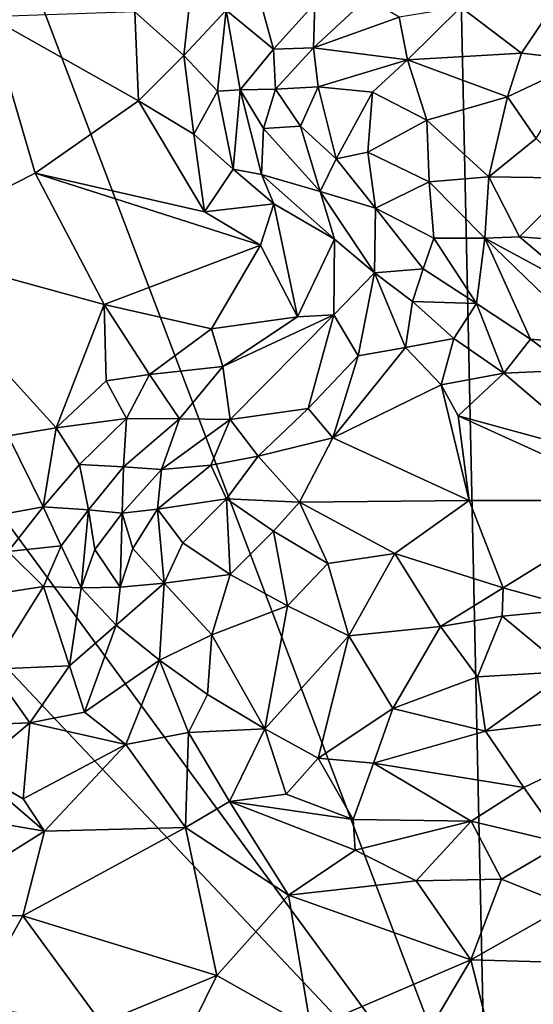
# Model space of a CAD drawing. Units: metres. Extents: x 28.5 to 32, y -11.7 to 12.4.
# Drawn here: x 29.2 to 29.5, y -2 to -1.4 of the extents above; entities that cross this region are included whole.
import ezdxf

# ---------------------------------------------------------------- set-up
doc = ezdxf.new("R2010")
doc.units = ezdxf.units.M

msp = doc.modelspace()

# ---------------------------------------------------------------- linework, layer by layer
at = {"layer": '1'}
for points in [[(28.95841, -0.75019, -1.62145), (29.44559, 0.039, -1.63256), (29.4928, -2.15613, -1.61027)], [(31.33441, -1.97528, -1.63319), (29.4928, -2.15613, -1.61027), (29.44559, 0.039, -1.63256)], [(31.33441, -1.97528, -1.63319), (29.44559, 0.039, -1.63256), (31.77546, -0.85727, -1.65191)], [(28.78895, -1.19714, -1.61463), (28.95841, -0.75019, -1.62145), (29.4928, -2.15613, -1.61027)], [(28.94615, -1.57729, -1.61125), (28.78895, -1.19714, -1.61463), (29.4928, -2.15613, -1.61027)], [(29.26316, -1.39601, -1.24124), (29.29516, -1.42449, -1.2319), (29.30403, -1.3434, -1.23846)], [(29.30403, -1.3434, -1.23846), (29.29516, -1.42449, -1.2319), (29.32281, -1.39484, -1.22674)], [(29.47604, -1.39292, -1.12692), (29.5158, -1.42302, -1.1173), (29.55206, -1.36854, -1.11127)], [(29.5158, -1.42302, -1.1173), (29.55681, -1.42764, -1.11825), (29.55206, -1.36854, -1.11127)], [(29.38072, -1.39042, -1.18062), (29.37991, -1.4194, -1.14713), (29.4148, -1.38691, -1.14293)], [(29.4148, -1.38691, -1.14293), (29.37991, -1.4194, -1.14713), (29.43574, -1.39951, -1.11854)], [(29.35366, -1.42025, -1.1892), (29.34599, -1.39274, -1.21621), (29.32281, -1.39484, -1.22674)], [(29.34599, -1.39274, -1.21621), (29.35366, -1.42025, -1.1892), (29.38072, -1.39042, -1.18062)], [(29.35366, -1.42025, -1.1892), (29.37991, -1.4194, -1.14713), (29.38072, -1.39042, -1.18062)], [(29.43574, -1.39951, -1.11854), (29.44133, -1.4273, -1.09794), (29.47604, -1.39292, -1.12692)], [(29.47604, -1.39292, -1.12692), (29.44133, -1.4273, -1.09794), (29.5158, -1.42302, -1.1173)], [(29.16792, -1.39932, -1.23974), (29.10403, -1.54904, -1.23729), (29.19801, -1.50135, -1.24331)], [(29.16792, -1.39932, -1.23974), (29.26553, -1.45416, -1.23785), (29.26316, -1.39601, -1.24124)], [(29.16792, -1.39932, -1.23974), (29.19801, -1.50135, -1.24331), (29.26553, -1.45416, -1.23785)], [(29.26553, -1.45416, -1.23785), (29.29516, -1.42449, -1.2319), (29.26316, -1.39601, -1.24124)], [(29.29516, -1.42449, -1.2319), (29.31722, -1.44779, -1.21582), (29.32281, -1.39484, -1.22674)], [(29.32281, -1.39484, -1.22674), (29.31722, -1.44779, -1.21582), (29.33196, -1.44683, -1.19559)], [(29.32281, -1.39484, -1.22674), (29.33196, -1.44683, -1.19559), (29.35366, -1.42025, -1.1892)], [(29.37991, -1.4194, -1.14713), (29.44133, -1.4273, -1.09794), (29.43574, -1.39951, -1.11854)], [(29.35366, -1.42025, -1.1892), (29.33196, -1.44683, -1.19559), (29.35498, -1.4464, -1.14988)], [(29.35366, -1.42025, -1.1892), (29.35498, -1.4464, -1.14988), (29.37991, -1.4194, -1.14713)], [(29.37991, -1.4194, -1.14713), (29.35498, -1.4464, -1.14988), (29.38291, -1.44491, -1.10935)], [(29.44133, -1.4273, -1.09794), (29.37991, -1.4194, -1.14713), (29.38291, -1.44491, -1.10935)], [(29.29516, -1.42449, -1.2319), (29.26553, -1.45416, -1.23785), (29.30168, -1.47576, -1.236)], [(29.29516, -1.42449, -1.2319), (29.30168, -1.47576, -1.236), (29.31722, -1.44779, -1.21582)], [(29.44133, -1.4273, -1.09794), (29.50655, -1.45152, -1.09444), (29.5158, -1.42302, -1.1173)], [(29.5158, -1.42302, -1.1173), (29.50655, -1.45152, -1.09444), (29.55681, -1.42764, -1.11825)], [(29.38291, -1.44491, -1.10935), (29.41835, -1.44836, -1.09329), (29.44133, -1.4273, -1.09794)], [(29.44133, -1.4273, -1.09794), (29.41835, -1.44836, -1.09329), (29.45389, -1.46659, -1.08093)], [(29.44133, -1.4273, -1.09794), (29.45389, -1.46659, -1.08093), (29.50655, -1.45152, -1.09444)], [(29.50655, -1.45152, -1.09444), (29.52534, -1.47864, -1.08176), (29.55681, -1.42764, -1.11825)], [(29.35498, -1.4464, -1.14988), (29.3713, -1.47054, -1.12797), (29.38291, -1.44491, -1.10935)], [(29.38291, -1.44491, -1.10935), (29.3713, -1.47054, -1.12797), (29.39468, -1.492, -1.1107)], [(29.38291, -1.44491, -1.10935), (29.39468, -1.492, -1.1107), (29.41835, -1.44836, -1.09329)], [(29.31722, -1.44779, -1.21582), (29.30168, -1.47576, -1.236), (29.32743, -1.49876, -1.21728)], [(29.31722, -1.44779, -1.21582), (29.32743, -1.49876, -1.21728), (29.33196, -1.44683, -1.19559)], [(29.33196, -1.44683, -1.19559), (29.32743, -1.49876, -1.21728), (29.34579, -1.50216, -1.20126)], [(29.33196, -1.44683, -1.19559), (29.34717, -1.47206, -1.17272), (29.35498, -1.4464, -1.14988)], [(29.34717, -1.47206, -1.17272), (29.33196, -1.44683, -1.19559), (29.34579, -1.50216, -1.20126)], [(29.35498, -1.4464, -1.14988), (29.34717, -1.47206, -1.17272), (29.3713, -1.47054, -1.12797)], [(29.41835, -1.44836, -1.09329), (29.39468, -1.492, -1.1107), (29.41533, -1.48754, -1.08525)], [(29.41835, -1.44836, -1.09329), (29.41533, -1.48754, -1.08525), (29.45389, -1.46659, -1.08093)], [(29.45389, -1.46659, -1.08093), (29.49444, -1.50372, -1.07502), (29.50655, -1.45152, -1.09444)], [(29.50655, -1.45152, -1.09444), (29.49444, -1.50372, -1.07502), (29.52534, -1.47864, -1.08176)], [(29.26553, -1.45416, -1.23785), (29.19801, -1.50135, -1.24331), (29.30862, -1.52644, -1.23646)], [(29.26553, -1.45416, -1.23785), (29.30862, -1.52644, -1.23646), (29.30168, -1.47576, -1.236)], [(29.38426, -1.51335, -1.14434), (29.3713, -1.47054, -1.12797), (29.34717, -1.47206, -1.17272)], [(29.3713, -1.47054, -1.12797), (29.38426, -1.51335, -1.14434), (29.39468, -1.492, -1.1107)], [(29.45389, -1.46659, -1.08093), (29.41533, -1.48754, -1.08525), (29.4554, -1.50693, -1.08024)], [(29.45389, -1.46659, -1.08093), (29.4554, -1.50693, -1.08024), (29.49444, -1.50372, -1.07502)], [(29.30168, -1.47576, -1.236), (29.30862, -1.52644, -1.23646), (29.32743, -1.49876, -1.21728)], [(29.38426, -1.51335, -1.14434), (29.34717, -1.47206, -1.17272), (29.34579, -1.50216, -1.20126)], [(29.52534, -1.47864, -1.08176), (29.49444, -1.50372, -1.07502), (29.55242, -1.50462, -1.07472)], [(29.41533, -1.48754, -1.08525), (29.39468, -1.492, -1.1107), (29.42039, -1.52409, -1.10938)], [(29.41533, -1.48754, -1.08525), (29.42039, -1.52409, -1.10938), (29.4554, -1.50693, -1.08024)], [(29.39468, -1.492, -1.1107), (29.38426, -1.51335, -1.14434), (29.42039, -1.52409, -1.10938)], [(29.19801, -1.50135, -1.24331), (29.10403, -1.54904, -1.23729), (29.24317, -1.58695, -1.23838)], [(29.19801, -1.50135, -1.24331), (29.24317, -1.58695, -1.23838), (29.34518, -1.5482, -1.23496)], [(29.30862, -1.52644, -1.23646), (29.19801, -1.50135, -1.24331), (29.34518, -1.5482, -1.23496)], [(29.32743, -1.49876, -1.21728), (29.30862, -1.52644, -1.23646), (29.35381, -1.52122, -1.20582)], [(29.32743, -1.49876, -1.21728), (29.35381, -1.52122, -1.20582), (29.34579, -1.50216, -1.20126)], [(29.34579, -1.50216, -1.20126), (29.35381, -1.52122, -1.20582), (29.39346, -1.54441, -1.17228)], [(29.38426, -1.51335, -1.14434), (29.34579, -1.50216, -1.20126), (29.39346, -1.54441, -1.17228)], [(29.49444, -1.50372, -1.07502), (29.4554, -1.50693, -1.08024), (29.49177, -1.5438, -1.07066)], [(29.49444, -1.50372, -1.07502), (29.49177, -1.5438, -1.07066), (29.51438, -1.54287, -1.06443)], [(29.49444, -1.50372, -1.07502), (29.51438, -1.54287, -1.06443), (29.55242, -1.50462, -1.07472)], [(29.4554, -1.50693, -1.08024), (29.42039, -1.52409, -1.10938), (29.45845, -1.54381, -1.08989)], [(29.4554, -1.50693, -1.08024), (29.45845, -1.54381, -1.08989), (29.49177, -1.5438, -1.07066)], [(29.55242, -1.50462, -1.07472), (29.51438, -1.54287, -1.06443), (29.56142, -1.54634, -1.06755)], [(29.38426, -1.51335, -1.14434), (29.39346, -1.54441, -1.17228), (29.41957, -1.5663, -1.15682)], [(29.42039, -1.52409, -1.10938), (29.38426, -1.51335, -1.14434), (29.41957, -1.5663, -1.15682)], [(29.35381, -1.52122, -1.20582), (29.30862, -1.52644, -1.23646), (29.34518, -1.5482, -1.23496)], [(29.35381, -1.52122, -1.20582), (29.34518, -1.5482, -1.23496), (29.36933, -1.59502, -1.21595)], [(29.35381, -1.52122, -1.20582), (29.36933, -1.59502, -1.21595), (29.39346, -1.54441, -1.17228)], [(29.42039, -1.52409, -1.10938), (29.41957, -1.5663, -1.15682), (29.45146, -1.56373, -1.11914)], [(29.42039, -1.52409, -1.10938), (29.45146, -1.56373, -1.11914), (29.45845, -1.54381, -1.08989)], [(29.34518, -1.5482, -1.23496), (29.24317, -1.58695, -1.23838), (29.31312, -1.60287, -1.23261)], [(29.34518, -1.5482, -1.23496), (29.31312, -1.60287, -1.23261), (29.36933, -1.59502, -1.21595)], [(29.39307, -1.59385, -1.20564), (29.39346, -1.54441, -1.17228), (29.36933, -1.59502, -1.21595)], [(29.39346, -1.54441, -1.17228), (29.39307, -1.59385, -1.20564), (29.41957, -1.5663, -1.15682)], [(29.45845, -1.54381, -1.08989), (29.45146, -1.56373, -1.11914), (29.4862, -1.58629, -1.11619)], [(29.45845, -1.54381, -1.08989), (29.4862, -1.58629, -1.11619), (29.49177, -1.5438, -1.07066)], [(29.49177, -1.5438, -1.07066), (29.4862, -1.58629, -1.11619), (29.5215, -1.6097, -1.11438)], [(29.5581, -1.57959, -1.07444), (29.51438, -1.54287, -1.06443), (29.49177, -1.5438, -1.07066)], [(29.49177, -1.5438, -1.07066), (29.5215, -1.6097, -1.11438), (29.56406, -1.61353, -1.09316)], [(29.5581, -1.57959, -1.07444), (29.49177, -1.5438, -1.07066), (29.56406, -1.61353, -1.09316)], [(29.56142, -1.54634, -1.06755), (29.51438, -1.54287, -1.06443), (29.5581, -1.57959, -1.07444)], [(29.10403, -1.54904, -1.23729), (29.18048, -1.67279, -1.23814), (29.21176, -1.66761, -1.23178)], [(29.24317, -1.58695, -1.23838), (29.10403, -1.54904, -1.23729), (29.21176, -1.66761, -1.23178)], [(29.39307, -1.59385, -1.20564), (29.40901, -1.6206, -1.14641), (29.41957, -1.5663, -1.15682)], [(29.41957, -1.5663, -1.15682), (29.40901, -1.6206, -1.14641), (29.43987, -1.61498, -1.13842)], [(29.41957, -1.5663, -1.15682), (29.44453, -1.585, -1.13386), (29.45146, -1.56373, -1.11914)], [(29.41957, -1.5663, -1.15682), (29.43987, -1.61498, -1.13842), (29.44453, -1.585, -1.13386)], [(29.45146, -1.56373, -1.11914), (29.44453, -1.585, -1.13386), (29.4862, -1.58629, -1.11619)], [(28.85082, -2.01524, -1.60958), (28.94615, -1.57729, -1.61125), (29.4928, -2.15613, -1.61027)], [(29.24317, -1.58695, -1.23838), (29.21176, -1.66761, -1.23178), (29.24448, -1.63674, -1.23009)], [(29.24317, -1.58695, -1.23838), (29.24448, -1.63674, -1.23009), (29.27272, -1.63276, -1.22323)], [(29.24317, -1.58695, -1.23838), (29.27272, -1.63276, -1.22323), (29.31312, -1.60287, -1.23261)], [(29.44453, -1.585, -1.13386), (29.43987, -1.61498, -1.13842), (29.47156, -1.60931, -1.12776)], [(29.44453, -1.585, -1.13386), (29.47156, -1.60931, -1.12776), (29.4862, -1.58629, -1.11619)], [(29.4862, -1.58629, -1.11619), (29.47156, -1.60931, -1.12776), (29.50417, -1.63185, -1.12167)], [(29.4862, -1.58629, -1.11619), (29.50417, -1.63185, -1.12167), (29.5215, -1.6097, -1.11438)], [(29.36933, -1.59502, -1.21595), (29.32068, -1.62756, -1.19965), (29.39307, -1.59385, -1.20564)], [(29.32068, -1.62756, -1.19965), (29.32533, -1.66203, -1.13402), (29.39307, -1.59385, -1.20564)], [(29.39307, -1.59385, -1.20564), (29.32533, -1.66203, -1.13402), (29.37625, -1.65496, -1.11492)], [(29.39307, -1.59385, -1.20564), (29.37625, -1.65496, -1.11492), (29.40901, -1.6206, -1.14641)], [(29.36933, -1.59502, -1.21595), (29.31312, -1.60287, -1.23261), (29.32068, -1.62756, -1.19965)], [(29.31312, -1.60287, -1.23261), (29.27272, -1.63276, -1.22323), (29.32068, -1.62756, -1.19965)], [(29.43987, -1.61498, -1.13842), (29.46313, -1.63939, -1.12594), (29.47156, -1.60931, -1.12776)], [(29.47156, -1.60931, -1.12776), (29.46313, -1.63939, -1.12594), (29.50417, -1.63185, -1.12167)], [(29.5215, -1.6097, -1.11438), (29.50417, -1.63185, -1.12167), (29.54862, -1.62994, -1.121)], [(29.5215, -1.6097, -1.11438), (29.54862, -1.62994, -1.121), (29.56406, -1.61353, -1.09316)], [(29.40901, -1.6206, -1.14641), (29.3924, -1.67414, -1.0927), (29.43987, -1.61498, -1.13842)], [(29.43987, -1.61498, -1.13842), (29.3924, -1.67414, -1.0927), (29.46313, -1.63939, -1.12594)], [(29.40901, -1.6206, -1.14641), (29.37625, -1.65496, -1.11492), (29.3924, -1.67414, -1.0927)], [(29.27272, -1.63276, -1.22323), (29.29219, -1.66158, -1.17044), (29.32068, -1.62756, -1.19965)], [(29.29219, -1.66158, -1.17044), (29.32533, -1.66203, -1.13402), (29.32068, -1.62756, -1.19965)], [(29.46313, -1.63939, -1.12594), (29.47422, -1.6598, -1.11726), (29.50417, -1.63185, -1.12167)], [(29.50417, -1.63185, -1.12167), (29.47422, -1.6598, -1.11726), (29.5659, -1.68472, -1.11183)], [(29.54862, -1.62994, -1.121), (29.50417, -1.63185, -1.12167), (29.5659, -1.68472, -1.11183)], [(29.24448, -1.63674, -1.23009), (29.21176, -1.66761, -1.23178), (29.25776, -1.66147, -1.20562)], [(29.27272, -1.63276, -1.22323), (29.24448, -1.63674, -1.23009), (29.25776, -1.66147, -1.20562)], [(29.27272, -1.63276, -1.22323), (29.25776, -1.66147, -1.20562), (29.29219, -1.66158, -1.17044)], [(29.3924, -1.67414, -1.0927), (29.48159, -1.71506, -1.07745), (29.46313, -1.63939, -1.12594)], [(29.48159, -1.71506, -1.07745), (29.47422, -1.6598, -1.11726), (29.46313, -1.63939, -1.12594)], [(29.32533, -1.66203, -1.13402), (29.34366, -1.68613, -1.07774), (29.37625, -1.65496, -1.11492)], [(29.34366, -1.68613, -1.07774), (29.3924, -1.67414, -1.0927), (29.37625, -1.65496, -1.11492)], [(29.21176, -1.66761, -1.23178), (29.22704, -1.6915, -1.20784), (29.25776, -1.66147, -1.20562)], [(29.22704, -1.6915, -1.20784), (29.25571, -1.69294, -1.16698), (29.25776, -1.66147, -1.20562)], [(29.25776, -1.66147, -1.20562), (29.25571, -1.69294, -1.16698), (29.29219, -1.66158, -1.17044)], [(29.25571, -1.69294, -1.16698), (29.28046, -1.69481, -1.12072), (29.29219, -1.66158, -1.17044)], [(29.29219, -1.66158, -1.17044), (29.28046, -1.69481, -1.12072), (29.32533, -1.66203, -1.13402)], [(29.28046, -1.69481, -1.12072), (29.31274, -1.69186, -1.08281), (29.32533, -1.66203, -1.13402)], [(29.31274, -1.69186, -1.08281), (29.34366, -1.68613, -1.07774), (29.32533, -1.66203, -1.13402)], [(29.47422, -1.6598, -1.11726), (29.48159, -1.71506, -1.07745), (29.59594, -1.71497, -1.10019)], [(29.47422, -1.6598, -1.11726), (29.59594, -1.71497, -1.10019), (29.5659, -1.68472, -1.11183)], [(29.18048, -1.67279, -1.23814), (29.20335, -1.71918, -1.21652), (29.21176, -1.66761, -1.23178)], [(29.21176, -1.66761, -1.23178), (29.20335, -1.71918, -1.21652), (29.22704, -1.6915, -1.20784)], [(29.18048, -1.67279, -1.23814), (29.14857, -1.72908, -1.23837), (29.20335, -1.71918, -1.21652)], [(29.34366, -1.68613, -1.07774), (29.37076, -1.71613, -1.05357), (29.3924, -1.67414, -1.0927)], [(29.3924, -1.67414, -1.0927), (29.37076, -1.71613, -1.05357), (29.48159, -1.71506, -1.07745)], [(29.31274, -1.69186, -1.08281), (29.32296, -1.71391, -1.05151), (29.34366, -1.68613, -1.07774)], [(29.34366, -1.68613, -1.07774), (29.32296, -1.71391, -1.05151), (29.37076, -1.71613, -1.05357)], [(29.22704, -1.6915, -1.20784), (29.20335, -1.71918, -1.21652), (29.23281, -1.72113, -1.17722)], [(29.22704, -1.6915, -1.20784), (29.23281, -1.72113, -1.17722), (29.25571, -1.69294, -1.16698)], [(29.23281, -1.72113, -1.17722), (29.25486, -1.72327, -1.12894), (29.25571, -1.69294, -1.16698)], [(29.25571, -1.69294, -1.16698), (29.25486, -1.72327, -1.12894), (29.28046, -1.69481, -1.12072)], [(29.25486, -1.72327, -1.12894), (29.27788, -1.72061, -1.07571), (29.28046, -1.69481, -1.12072)], [(29.28046, -1.69481, -1.12072), (29.27788, -1.72061, -1.07571), (29.31274, -1.69186, -1.08281)], [(29.31274, -1.69186, -1.08281), (29.27788, -1.72061, -1.07571), (29.32296, -1.71391, -1.05151)], [(29.27788, -1.72061, -1.07571), (29.29445, -1.74257, -1.05716), (29.32296, -1.71391, -1.05151)], [(29.32296, -1.71391, -1.05151), (29.29445, -1.74257, -1.05716), (29.32537, -1.76317, -1.04916)], [(29.32296, -1.71391, -1.05151), (29.32537, -1.76317, -1.04916), (29.35368, -1.73502, -1.04212)], [(29.32296, -1.71391, -1.05151), (29.35368, -1.73502, -1.04212), (29.37076, -1.71613, -1.05357)], [(29.35368, -1.73502, -1.04212), (29.38929, -1.75611, -1.03981), (29.37076, -1.71613, -1.05357)], [(29.37076, -1.71613, -1.05357), (29.43285, -1.74955, -1.04566), (29.48159, -1.71506, -1.07745)], [(29.37076, -1.71613, -1.05357), (29.38929, -1.75611, -1.03981), (29.43285, -1.74955, -1.04566)], [(29.48159, -1.71506, -1.07745), (29.43285, -1.74955, -1.04566), (29.50375, -1.77195, -1.04897)], [(29.48159, -1.71506, -1.07745), (29.50375, -1.77195, -1.04897), (29.59594, -1.71497, -1.10019)], [(29.59594, -1.71497, -1.10019), (29.50375, -1.77195, -1.04897), (29.5536, -1.78559, -1.05216)], [(29.14857, -1.72908, -1.23837), (29.18046, -1.74831, -1.2248), (29.20335, -1.71918, -1.21652)], [(29.20335, -1.71918, -1.21652), (29.18046, -1.74831, -1.2248), (29.21496, -1.7446, -1.18968)], [(29.20335, -1.71918, -1.21652), (29.21496, -1.7446, -1.18968), (29.23281, -1.72113, -1.17722)], [(29.22809, -1.77199, -1.16496), (29.23281, -1.72113, -1.17722), (29.21496, -1.7446, -1.18968)], [(29.22809, -1.77199, -1.16496), (29.23706, -1.74705, -1.14122), (29.23281, -1.72113, -1.17722)], [(29.23281, -1.72113, -1.17722), (29.23706, -1.74705, -1.14122), (29.25486, -1.72327, -1.12894)], [(29.25486, -1.72327, -1.12894), (29.26187, -1.74636, -1.09607), (29.27788, -1.72061, -1.07571)], [(29.27788, -1.72061, -1.07571), (29.26187, -1.74636, -1.09607), (29.28225, -1.769, -1.08152)], [(29.27788, -1.72061, -1.07571), (29.28225, -1.769, -1.08152), (29.29445, -1.74257, -1.05716)], [(29.25486, -1.72327, -1.12894), (29.23706, -1.74705, -1.14122), (29.25356, -1.77152, -1.12095)], [(29.25486, -1.72327, -1.12894), (29.25356, -1.77152, -1.12095), (29.26187, -1.74636, -1.09607)], [(29.35368, -1.73502, -1.04212), (29.32537, -1.76317, -1.04916), (29.36292, -1.7837, -1.04679)], [(29.35368, -1.73502, -1.04212), (29.36292, -1.7837, -1.04679), (29.38929, -1.75611, -1.03981)], [(29.21496, -1.7446, -1.18968), (29.18046, -1.74831, -1.2248), (29.20347, -1.77102, -1.21076)], [(29.21496, -1.7446, -1.18968), (29.20347, -1.77102, -1.21076), (29.22809, -1.77199, -1.16496)], [(29.23706, -1.74705, -1.14122), (29.22809, -1.77199, -1.16496), (29.25356, -1.77152, -1.12095)], [(29.26187, -1.74636, -1.09607), (29.25356, -1.77152, -1.12095), (29.28225, -1.769, -1.08152)], [(29.29445, -1.74257, -1.05716), (29.28225, -1.769, -1.08152), (29.32537, -1.76317, -1.04916)], [(29.18046, -1.74831, -1.2248), (29.15088, -1.77912, -1.22968), (29.20347, -1.77102, -1.21076)], [(29.38929, -1.75611, -1.03981), (29.40296, -1.80326, -1.05172), (29.43285, -1.74955, -1.04566)], [(29.43285, -1.74955, -1.04566), (29.40296, -1.80326, -1.05172), (29.46271, -1.79731, -1.04296)], [(29.43285, -1.74955, -1.04566), (29.46271, -1.79731, -1.04296), (29.50375, -1.77195, -1.04897)], [(29.38929, -1.75611, -1.03981), (29.36292, -1.7837, -1.04679), (29.40296, -1.80326, -1.05172)], [(29.28225, -1.769, -1.08152), (29.31336, -1.80255, -1.08684), (29.32537, -1.76317, -1.04916)], [(29.32537, -1.76317, -1.04916), (29.31336, -1.80255, -1.08684), (29.36292, -1.7837, -1.04679)], [(29.20347, -1.77102, -1.21076), (29.15088, -1.77912, -1.22968), (29.16949, -1.82504, -1.20379)], [(29.20347, -1.77102, -1.21076), (29.16949, -1.82504, -1.20379), (29.2204, -1.82286, -1.18614)], [(29.20347, -1.77102, -1.21076), (29.2204, -1.82286, -1.18614), (29.22809, -1.77199, -1.16496)], [(29.22809, -1.77199, -1.16496), (29.2204, -1.82286, -1.18614), (29.25092, -1.79629, -1.14841)], [(29.25092, -1.79629, -1.14841), (29.25356, -1.77152, -1.12095), (29.22809, -1.77199, -1.16496)], [(29.25356, -1.77152, -1.12095), (29.25092, -1.79629, -1.14841), (29.28225, -1.769, -1.08152)], [(29.28225, -1.769, -1.08152), (29.25092, -1.79629, -1.14841), (29.27925, -1.81914, -1.13587)], [(29.28225, -1.769, -1.08152), (29.27925, -1.81914, -1.13587), (29.31336, -1.80255, -1.08684)], [(29.50375, -1.77195, -1.04897), (29.46271, -1.79731, -1.04296), (29.50317, -1.79038, -1.04275)], [(29.50375, -1.77195, -1.04897), (29.50317, -1.79038, -1.04275), (29.5536, -1.78559, -1.05216)], [(29.31336, -1.80255, -1.08684), (29.34801, -1.86404, -1.1245), (29.36292, -1.7837, -1.04679)], [(29.36292, -1.7837, -1.04679), (29.34801, -1.86404, -1.1245), (29.40296, -1.80326, -1.05172)], [(29.50317, -1.79038, -1.04275), (29.54655, -1.8265, -1.0441), (29.5536, -1.78559, -1.05216)], [(29.46271, -1.79731, -1.04296), (29.48702, -1.83002, -1.05213), (29.50317, -1.79038, -1.04275)], [(29.50317, -1.79038, -1.04275), (29.48702, -1.83002, -1.05213), (29.54655, -1.8265, -1.0441)], [(29.2204, -1.82286, -1.18614), (29.23016, -1.85319, -1.16518), (29.25092, -1.79629, -1.14841)], [(29.25092, -1.79629, -1.14841), (29.23016, -1.85319, -1.16518), (29.27925, -1.81914, -1.13587)], [(29.40296, -1.80326, -1.05172), (29.43171, -1.85073, -1.0786), (29.46271, -1.79731, -1.04296)], [(29.46271, -1.79731, -1.04296), (29.43171, -1.85073, -1.0786), (29.48702, -1.83002, -1.05213)], [(29.31336, -1.80255, -1.08684), (29.27925, -1.81914, -1.13587), (29.31062, -1.84156, -1.12678)], [(29.31336, -1.80255, -1.08684), (29.31062, -1.84156, -1.12678), (29.34801, -1.86404, -1.1245)], [(29.34801, -1.86404, -1.1245), (29.38288, -1.88308, -1.12243), (29.40296, -1.80326, -1.05172)], [(29.40296, -1.80326, -1.05172), (29.38288, -1.88308, -1.12243), (29.43171, -1.85073, -1.0786)], [(29.16949, -1.82504, -1.20379), (29.12959, -1.86282, -1.16553), (29.19456, -1.86, -1.16823)], [(29.16949, -1.82504, -1.20379), (29.19456, -1.86, -1.16823), (29.2204, -1.82286, -1.18614)], [(29.2204, -1.82286, -1.18614), (29.19456, -1.86, -1.16823), (29.23016, -1.85319, -1.16518)], [(29.23016, -1.85319, -1.16518), (29.25728, -1.87416, -1.15054), (29.27925, -1.81914, -1.13587)], [(29.27925, -1.81914, -1.13587), (29.25728, -1.87416, -1.15054), (29.2982, -1.86646, -1.14956)], [(29.27925, -1.81914, -1.13587), (29.2982, -1.86646, -1.14956), (29.31062, -1.84156, -1.12678)], [(29.48702, -1.83002, -1.05213), (29.43171, -1.85073, -1.0786), (29.49217, -1.86546, -1.07315)], [(29.48702, -1.83002, -1.05213), (29.49217, -1.86546, -1.07315), (29.54655, -1.8265, -1.0441)], [(29.54655, -1.8265, -1.0441), (29.49217, -1.86546, -1.07315), (29.62709, -1.84975, -1.04553)], [(29.31062, -1.84156, -1.12678), (29.2982, -1.86646, -1.14956), (29.34801, -1.86404, -1.1245)], [(29.38288, -1.88308, -1.12243), (29.41902, -1.88652, -1.10921), (29.43171, -1.85073, -1.0786)], [(29.43171, -1.85073, -1.0786), (29.41902, -1.88652, -1.10921), (29.49217, -1.86546, -1.07315)], [(29.49217, -1.86546, -1.07315), (29.51723, -1.90229, -1.08664), (29.62709, -1.84975, -1.04553)], [(29.62709, -1.84975, -1.04553), (29.51723, -1.90229, -1.08664), (29.54302, -1.93861, -1.10442)], [(29.23016, -1.85319, -1.16518), (29.19456, -1.86, -1.16823), (29.25728, -1.87416, -1.15054)], [(29.12959, -1.86282, -1.16553), (29.15771, -1.89108, -1.12547), (29.19456, -1.86, -1.16823)], [(29.15771, -1.89108, -1.12547), (29.19018, -1.90969, -1.11428), (29.19456, -1.86, -1.16823)], [(29.19456, -1.86, -1.16823), (29.19018, -1.90969, -1.11428), (29.25728, -1.87416, -1.15054)], [(29.25728, -1.87416, -1.15054), (29.29629, -1.92844, -1.12744), (29.2982, -1.86646, -1.14956)], [(29.2982, -1.86646, -1.14956), (29.29629, -1.92844, -1.12744), (29.32486, -1.91139, -1.14047)], [(29.2982, -1.86646, -1.14956), (29.32486, -1.91139, -1.14047), (29.34801, -1.86404, -1.1245)], [(29.34801, -1.86404, -1.1245), (29.32486, -1.91139, -1.14047), (29.36193, -1.90657, -1.13934)], [(29.34801, -1.86404, -1.1245), (29.36193, -1.90657, -1.13934), (29.38288, -1.88308, -1.12243)], [(29.49217, -1.86546, -1.07315), (29.41902, -1.88652, -1.10921), (29.51723, -1.90229, -1.08664)], [(29.19018, -1.90969, -1.11428), (29.20409, -1.93077, -1.10096), (29.25728, -1.87416, -1.15054)], [(29.25728, -1.87416, -1.15054), (29.20409, -1.93077, -1.10096), (29.29629, -1.92844, -1.12744)], [(29.38288, -1.88308, -1.12243), (29.36193, -1.90657, -1.13934), (29.40584, -1.92331, -1.13658)], [(29.38288, -1.88308, -1.12243), (29.40584, -1.92331, -1.13658), (29.41902, -1.88652, -1.10921)], [(29.41902, -1.88652, -1.10921), (29.40584, -1.92331, -1.13658), (29.48289, -1.92429, -1.11125)], [(29.41902, -1.88652, -1.10921), (29.48289, -1.92429, -1.11125), (29.51723, -1.90229, -1.08664)], [(29.13133, -1.91843, -1.09094), (29.20409, -1.93077, -1.10096), (29.15771, -1.89108, -1.12547)], [(29.15771, -1.89108, -1.12547), (29.20409, -1.93077, -1.10096), (29.19018, -1.90969, -1.11428)], [(29.48289, -1.92429, -1.11125), (29.54302, -1.93861, -1.10442), (29.51723, -1.90229, -1.08664)], [(29.36193, -1.90657, -1.13934), (29.32486, -1.91139, -1.14047), (29.40584, -1.92331, -1.13658)], [(29.29629, -1.92844, -1.12744), (29.36342, -1.97266, -1.11603), (29.32486, -1.91139, -1.14047)], [(29.32486, -1.91139, -1.14047), (29.36342, -1.97266, -1.11603), (29.40694, -1.94313, -1.13413)], [(29.32486, -1.91139, -1.14047), (29.40694, -1.94313, -1.13413), (29.40584, -1.92331, -1.13658)], [(29.11802, -1.98482, -1.04384), (29.20409, -1.93077, -1.10096), (29.13133, -1.91843, -1.09094)], [(29.40584, -1.92331, -1.13658), (29.40694, -1.94313, -1.13413), (29.48289, -1.92429, -1.11125)], [(29.40694, -1.94313, -1.13413), (29.447, -1.96328, -1.12491), (29.48289, -1.92429, -1.11125)], [(29.50253, -1.96208, -1.12074), (29.48289, -1.92429, -1.11125), (29.447, -1.96328, -1.12491)], [(29.48289, -1.92429, -1.11125), (29.50253, -1.96208, -1.12074), (29.54302, -1.93861, -1.10442)], [(29.20409, -1.93077, -1.10096), (29.11802, -1.98482, -1.04384), (29.18986, -1.986, -1.0619)], [(29.20409, -1.93077, -1.10096), (29.18986, -1.986, -1.0619), (29.29629, -1.92844, -1.12744)], [(29.18986, -1.986, -1.0619), (29.3167, -2.02497, -1.06905), (29.29629, -1.92844, -1.12744)], [(29.29629, -1.92844, -1.12744), (29.3167, -2.02497, -1.06905), (29.36342, -1.97266, -1.11603)], [(29.54302, -1.93861, -1.10442), (29.50253, -1.96208, -1.12074), (29.54535, -1.97932, -1.10949)], [(29.40694, -1.94313, -1.13413), (29.36342, -1.97266, -1.11603), (29.447, -1.96328, -1.12491)], [(29.447, -1.96328, -1.12491), (29.36342, -1.97266, -1.11603), (29.4827, -2.01492, -1.0936)], [(29.50253, -1.96208, -1.12074), (29.447, -1.96328, -1.12491), (29.4827, -2.01492, -1.0936)], [(29.50253, -1.96208, -1.12074), (29.4827, -2.01492, -1.0936), (29.54535, -1.97932, -1.10949)], [(29.3167, -2.02497, -1.06905), (29.37815, -2.05956, -1.05529), (29.36342, -1.97266, -1.11603)], [(29.36342, -1.97266, -1.11603), (29.37815, -2.05956, -1.05529), (29.4827, -2.01492, -1.0936)], [(29.54535, -1.97932, -1.10949), (29.4827, -2.01492, -1.0936), (29.60685, -2.01834, -1.08826)], [(31.77831, -2.94752, -1.62701), (29.4928, -2.15613, -1.61027), (31.33441, -1.97528, -1.63319)], [(29.11802, -1.98482, -1.04384), (29.15679, -2.04523, -1.02961), (29.18986, -1.986, -1.0619)], [(29.18986, -1.986, -1.0619), (29.15679, -2.04523, -1.02961), (29.2414, -2.05617, -1.03638)], [(29.18986, -1.986, -1.0619), (29.2414, -2.05617, -1.03638), (29.3167, -2.02497, -1.06905)], [(29.4928, -2.15613, -1.61027), (28.81596, -2.25037, -1.60565), (28.85082, -2.01524, -1.60958)], [(29.37815, -2.05956, -1.05529), (29.43149, -2.10136, -1.03479), (29.4827, -2.01492, -1.0936)], [(29.4827, -2.01492, -1.0936), (29.43149, -2.10136, -1.03479), (29.50281, -2.09557, -1.03999)], [(29.4827, -2.01492, -1.0936), (29.50281, -2.09557, -1.03999), (29.60685, -2.01834, -1.08826)], [(29.50281, -2.09557, -1.03999), (29.60864, -2.08503, -1.04565), (29.60685, -2.01834, -1.08826)], [(29.2414, -2.05617, -1.03638), (29.29465, -2.06957, -1.03908), (29.3167, -2.02497, -1.06905)], [(29.3167, -2.02497, -1.06905), (29.29465, -2.06957, -1.03908), (29.37815, -2.05956, -1.05529)]]:
    msp.add_3dface(points, dxfattribs=at)

doc.saveas('drawing.dxf')
